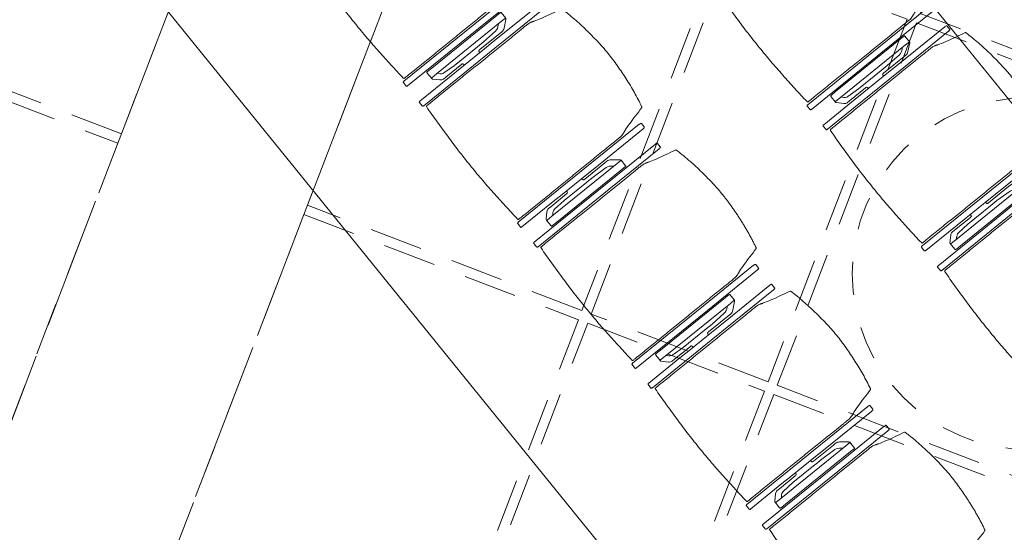
# Model space of a CAD drawing. Units: metres. Extents: x 6127 to 6509, y 343642 to 343987.
# Drawn here: x 6197 to 6200, y 343929 to 343930 of the extents above; entities that cross this region are included whole.
import ezdxf

# ---------------------------------------------------------------- set-up
doc = ezdxf.new("R2010")
doc.units = ezdxf.units.M
doc.header["$LTSCALE"] = 2
doc.header["$PDMODE"] = 35
doc.header["$PDSIZE"] = 0.3
for name, pattern in [('DASHED', [0.75, 0.5, -0.25]), ('MITTE', [2, 1.25, -0.25, 0.25, -0.25]), ('VERDECKT', [2.5, 2, -0.5])]:
    doc.linetypes.add(name, pattern=pattern)
doc.layers.get('0').update_dxf_attribs({"linetype": 'CONTINUOUS', "lineweight": 30})
doc.layers.get('Defpoints').update_dxf_attribs({"linetype": 'CONTINUOUS'})
doc.layers.add('A_03_DS_Deckenraster', color=7, linetype='VERDECKT', lineweight=5, true_color=0xcc0099)
doc.layers.add('A_03_DS_Laufschienen', color=4, linetype='VERDECKT', lineweight=9, true_color=0x00ffff)
for name, color, linetype, lineweight in [('A_03_Technik', 7, 'MITTE', 0), ('A_04_Bühne_Praktikabel_AN', 7, 'CONTINUOUS', 9), ('A_04_Möblierung_Lose', 7, 'CONTINUOUS', 0), ('A_06_DIM_Kotenschnur', 7, 'CONTINUOUS', 5)]:
    doc.layers.add(name, color=color, linetype=linetype, lineweight=lineweight)
doc.styles.get("Standard").update_dxf_attribs({"font": 'simplex.shx'})
doc.dimstyles.get("Standard").update_dxf_attribs({"dimtxt": 0.2, "dimasz": 0.15, "dimexe": 0.1, "dimexo": 0.0225, "dimgap": 0.09, "dimtad": 1, "dimzin": 0, "dimdsep": 46, "dimtxsty": 'Standard', "dimblk": 'ARCHTICK', "dimcen": 0.09, "dimclrd": 256, "dimclre": 256, "dimadec": 0, "dimazin": 0, "dimtfac": 1, "dimtofl": 0, "dimtmove": 0, "dimatfit": 3, "dimldrblk": 'ARCHTICK', "dimfxl": 0.12, "dimfxlon": 1, "dimtolj": 1, "dimtzin": 0, "dimlwd": 5, "dimlwe": 5, "dimarcsym": 0})

# ---------------------------------------------------------------- blocks, each defined once
blk = doc.blocks.new('_ArchTick')
at = {"color": 0, "linetype": 'ByBlock', "const_width": 0.15}
blk.add_lwpolyline([(-0.5, -0.5), (0.5, 0.5)], dxfattribs=at)
blk = doc.blocks.new('*D527')
at = {"layer": 'A_06_DIM_Kotenschnur', "lineweight": 5, "ltscale": 10, "transparency": 16777216}
for p, q in [((6198.6256, 343937.1933), (6198.4871, 343937.3642)), ((6198.5501, 343937.2865), (6197.1514, 343936.1535)), ((6197.2269, 343936.0603), (6197.0884, 343936.2312))]:
    blk.add_line(p, q, dxfattribs=at)
at = {"layer": 'Defpoints', "color": 0, "ltscale": 10, "transparency": 16777216}
for p in [(6197.1514, 343936.1535), (6204.3002, 343930.1881), (6202.9015, 343929.0551)]:
    blk.add_point(p, dxfattribs=at)
at = {"layer": 'A_06_DIM_Kotenschnur', "lineweight": 5, "ltscale": 10, "transparency": 16777216, "xscale": 0.15, "yscale": 0.15, "zscale": 0.15}
for p, rotation in [((6198.5501, 343937.2865), 39.00938129185081), ((6197.1514, 343936.1535), 219.0093812918508)]:
    blk.add_blockref('_ArchTick', p, dxfattribs=dict(at, rotation=rotation))
at = {"layer": 'A_06_DIM_Kotenschnur', "color": 0, "lineweight": 5, "ltscale": 10, "transparency": 16777216, "insert": (6197.6997, 343936.9065), "char_height": 0.3, "attachment_point": 5, "rotation": 39.0094}
blk.add_mtext('\\A1;1.80', dxfattribs=at)
blk = doc.blocks.new('*D528')
at = {"layer": 'A_06_DIM_Kotenschnur', "lineweight": 5, "ltscale": 10, "transparency": 16777216}
for p, q in [((6197.2269, 343936.0603), (6197.0884, 343936.2312)), ((6197.1514, 343936.1535), (6195.7527, 343935.0205)), ((6195.8282, 343934.9273), (6195.6898, 343935.0982))]:
    blk.add_line(p, q, dxfattribs=at)
at = {"layer": 'Defpoints', "color": 0, "ltscale": 10, "transparency": 16777216}
for p in [(6195.7527, 343935.0205), (6202.9015, 343929.0551), (6201.5029, 343927.9221)]:
    blk.add_point(p, dxfattribs=at)
at = {"layer": 'A_06_DIM_Kotenschnur', "lineweight": 5, "ltscale": 10, "transparency": 16777216, "xscale": 0.15, "yscale": 0.15, "zscale": 0.15}
for p, rotation in [((6197.1514, 343936.1535), 39.00938129185081), ((6195.7527, 343935.0205), 219.0093812918508)]:
    blk.add_blockref('_ArchTick', p, dxfattribs=dict(at, rotation=rotation))
at = {"layer": 'A_06_DIM_Kotenschnur', "color": 0, "lineweight": 5, "ltscale": 10, "transparency": 16777216, "insert": (6196.301, 343935.7735), "char_height": 0.3, "attachment_point": 5, "rotation": 39.0094}
blk.add_mtext('\\A1;1.80', dxfattribs=at)
blk = doc.blocks.new('*D529')
at = {"layer": 'A_06_DIM_Kotenschnur', "lineweight": 5, "ltscale": 10, "transparency": 16777216}
for p, q in [((6195.8282, 343934.9273), (6195.6898, 343935.0982)), ((6195.7527, 343935.0205), (6194.354, 343933.8875)), ((6194.4296, 343933.7943), (6194.2911, 343933.9652))]:
    blk.add_line(p, q, dxfattribs=at)
at = {"layer": 'Defpoints', "color": 0, "ltscale": 10, "transparency": 16777216}
for p in [(6194.354, 343933.8875), (6201.5029, 343927.9221), (6200.1042, 343926.789)]:
    blk.add_point(p, dxfattribs=at)
at = {"layer": 'A_06_DIM_Kotenschnur', "lineweight": 5, "ltscale": 10, "transparency": 16777216, "xscale": 0.15, "yscale": 0.15, "zscale": 0.15}
for p, rotation in [((6195.7527, 343935.0205), 39.00938129185081), ((6194.354, 343933.8875), 219.0093812918508)]:
    blk.add_blockref('_ArchTick', p, dxfattribs=dict(at, rotation=rotation))
at = {"layer": 'A_06_DIM_Kotenschnur', "color": 0, "lineweight": 5, "ltscale": 10, "transparency": 16777216, "insert": (6194.9023, 343934.6405), "char_height": 0.3, "attachment_point": 5, "rotation": 39.0094}
blk.add_mtext('\\A1;1.80', dxfattribs=at)
blk = doc.blocks.new('*D530')
at = {"layer": 'A_06_DIM_Kotenschnur', "lineweight": 5, "ltscale": 10, "transparency": 16777216}
for p, q in [((6194.4294, 343933.7945), (6194.2909, 343933.9655)), ((6194.3538, 343933.8878), (6192.9551, 343932.7548)), ((6193.0307, 343932.6615), (6192.8922, 343932.8325))]:
    blk.add_line(p, q, dxfattribs=at)
at = {"layer": 'Defpoints', "color": 0, "ltscale": 10, "transparency": 16777216}
for p in [(6192.9551, 343932.7548), (6200.1042, 343926.789), (6198.6537, 343925.72)]:
    blk.add_point(p, dxfattribs=at)
at = {"layer": 'A_06_DIM_Kotenschnur', "lineweight": 5, "ltscale": 10, "transparency": 16777216, "xscale": 0.15, "yscale": 0.15, "zscale": 0.15}
for p, rotation in [((6194.3538, 343933.8878), 39.00938129185081), ((6192.9551, 343932.7548), 219.0093812918508)]:
    blk.add_blockref('_ArchTick', p, dxfattribs=dict(at, rotation=rotation))
at = {"layer": 'A_06_DIM_Kotenschnur', "color": 0, "lineweight": 5, "ltscale": 10, "transparency": 16777216, "insert": (6193.5034, 343933.5078), "char_height": 0.3, "attachment_point": 5, "rotation": 39.0094}
blk.add_mtext('\\A1;1.80', dxfattribs=at)
blk = doc.blocks.new('*D531')
at = {"layer": 'A_06_DIM_Kotenschnur', "lineweight": 5, "ltscale": 10, "transparency": 16777216}
for p, q in [((6193.0309, 343932.6613), (6192.8924, 343932.8322)), ((6192.9554, 343932.7545), (6191.5567, 343931.6215)), ((6191.6322, 343931.5283), (6191.4937, 343931.6992))]:
    blk.add_line(p, q, dxfattribs=at)
at = {"layer": 'Defpoints', "color": 0, "ltscale": 10, "transparency": 16777216}
for p in [(6191.5567, 343931.6215), (6198.6537, 343925.72), (6197.255, 343924.587)]:
    blk.add_point(p, dxfattribs=at)
at = {"layer": 'A_06_DIM_Kotenschnur', "lineweight": 5, "ltscale": 10, "transparency": 16777216, "xscale": 0.15, "yscale": 0.15, "zscale": 0.15}
for p, rotation in [((6192.9554, 343932.7545), 39.00938129185081), ((6191.5567, 343931.6215), 219.0093812918508)]:
    blk.add_blockref('_ArchTick', p, dxfattribs=dict(at, rotation=rotation))
at = {"layer": 'A_06_DIM_Kotenschnur', "color": 0, "lineweight": 5, "ltscale": 10, "transparency": 16777216, "insert": (6192.1049, 343932.3745), "char_height": 0.3, "attachment_point": 5, "rotation": 39.0094}
blk.add_mtext('\\A1;1.80', dxfattribs=at)
blk = doc.blocks.new('*D532')
at = {"layer": 'A_06_DIM_Kotenschnur', "lineweight": 5, "ltscale": 10, "transparency": 16777216}
for p, q in [((6191.6322, 343931.5283), (6191.4937, 343931.6992)), ((6191.5567, 343931.6215), (6190.158, 343930.4885)), ((6190.2335, 343930.3952), (6190.0951, 343930.5662))]:
    blk.add_line(p, q, dxfattribs=at)
at = {"layer": 'Defpoints', "color": 0, "ltscale": 10, "transparency": 16777216}
for p in [(6190.158, 343930.4885), (6197.255, 343924.587), (6195.8564, 343923.454)]:
    blk.add_point(p, dxfattribs=at)
at = {"layer": 'A_06_DIM_Kotenschnur', "lineweight": 5, "ltscale": 10, "transparency": 16777216, "xscale": 0.15, "yscale": 0.15, "zscale": 0.15}
for p, rotation in [((6191.5567, 343931.6215), 39.00938129185081), ((6190.158, 343930.4885), 219.0093812918508)]:
    blk.add_blockref('_ArchTick', p, dxfattribs=dict(at, rotation=rotation))
at = {"layer": 'A_06_DIM_Kotenschnur', "color": 0, "lineweight": 5, "ltscale": 10, "transparency": 16777216, "insert": (6190.7063, 343931.2415), "char_height": 0.3, "attachment_point": 5, "rotation": 39.0094}
blk.add_mtext('\\A1;1.80', dxfattribs=at)
blk = doc.blocks.new('PISA_Stuhl ohne')
at = {"layer": 'A_04_Möblierung_Lose', "linetype": 'Continuous'}
for p, q in [((-24.36, 47.79), (-24.39, 47.39)), ((-22.84, 47.98), (-24.16, 47.98)), ((-24.16, 47.98), (-24.16, 47.98)), ((-22.84, 47.98), (-22.84, 47.98)), ((22.64, 47.79), (22.61, 47.39)), ((24.16, 47.98), (22.84, 47.98)), ((22.84, 47.98), (22.84, 47.98)), ((24.16, 47.98), (24.16, 47.98)), ((24.39, 47.39), (24.36, 47.79)), ((-24.4, 27.96), (-24.4, 47.35)), ((22.6, 27.96), (22.6, 47.35)), ((-22, 40.62), (-22, 39.8)), ((22, 40.71), (22, 39.9)), ((-24.4, 12.58), (-24.4, 27.96)), ((22.6, 0.44), (22.6, 27.96)), ((24.4, 27.96), (24.4, 0.44)), ((-24.4, 0.44), (-24.4, 12.58)), ((-24.39, 0.39), (-24.37, 0.25)), ((-24.17, 0.07), (-22.83, 0.07)), ((-24.17, 0.07), (-24.17, 0.07)), ((-22.83, 0.07), (-22.83, 0.07)), ((22.61, 0.39), (22.63, 0.25)), ((22.83, 0.07), (24.17, 0.07)), ((22.83, 0.07), (22.83, 0.07)), ((24.17, 0.07), (24.17, 0.07)), ((24.37, 0.25), (24.39, 0.39))]:
    blk.add_line(p, q, dxfattribs=at)
for points in [[(18.89, 51.27), (18.6, 51.34), (18.31, 51.41), (18.02, 51.48), (17.73, 51.54), (17.44, 51.61), (17.15, 51.67), (16.86, 51.73), (16.56, 51.79), (16.27, 51.85), (15.98, 51.91), (15.69, 51.96), (15.39, 52.02), (15.1, 52.07), (14.81, 52.12), (14.51, 52.18), (14.22, 52.23), (13.93, 52.28), (13.63, 52.33), (13.34, 52.37), (13.04, 52.42), (12.75, 52.47), (12.46, 52.51), (12.16, 52.56), (11.87, 52.6), (11.57, 52.64), (11.28, 52.68), (10.98, 52.72), (10.69, 52.76), (10.39, 52.79), (10.09, 52.83), (9.8, 52.87), (9.5, 52.9), (9.21, 52.93), (8.91, 52.97), (8.61, 53), (8.32, 53.03), (8.02, 53.06), (7.72, 53.09), (7.43, 53.11), (7.13, 53.14), (6.83, 53.17), (6.53, 53.19), (6.24, 53.22), (5.94, 53.24), (5.64, 53.26), (5.34, 53.28), (5.05, 53.31), (4.75, 53.33), (4.45, 53.35), (4.15, 53.36), (3.85, 53.38), (3.56, 53.4), (3.26, 53.41), (2.96, 53.43), (2.66, 53.44), (2.37, 53.45), (2.07, 53.46), (1.77, 53.47), (1.47, 53.48), (1.18, 53.48), (0.88, 53.49), (0.58, 53.49), (0.28, 53.49), (-0.01, 53.49), (-0.31, 53.49), (-0.61, 53.48), (-0.91, 53.48), (-1.2, 53.47), (-1.5, 53.46), (-1.8, 53.45), (-2.1, 53.44), (-2.39, 53.43), (-2.69, 53.41), (-2.99, 53.4), (-3.29, 53.38), (-3.58, 53.36), (-3.88, 53.35), (-4.18, 53.33), (-4.48, 53.31), (-4.77, 53.29), (-5.07, 53.26), (-5.37, 53.24), (-5.67, 53.22), (-5.96, 53.19), (-6.26, 53.17), (-6.56, 53.14), (-6.86, 53.12), (-7.15, 53.09), (-7.45, 53.06), (-7.75, 53.03), (-8.04, 53), (-8.34, 52.97), (-8.64, 52.94), (-8.93, 52.9), (-9.23, 52.87), (-9.52, 52.83), (-9.82, 52.8), (-10.12, 52.76), (-10.41, 52.72), (-10.71, 52.68), (-11, 52.64), (-11.3, 52.6), (-11.59, 52.56), (-11.89, 52.52), (-12.18, 52.47), (-12.47, 52.43), (-12.77, 52.38), (-13.06, 52.33), (-13.36, 52.28), (-13.65, 52.23), (-13.94, 52.18), (-14.24, 52.13), (-14.53, 52.08), (-14.82, 52.02), (-15.11, 51.97), (-15.41, 51.91), (-15.7, 51.86), (-15.99, 51.8), (-16.28, 51.74), (-16.57, 51.68), (-16.86, 51.61), (-17.16, 51.55), (-17.45, 51.48), (-17.74, 51.42), (-18.03, 51.35), (-18.32, 51.28), (-18.61, 51.21), (-18.9, 51.14)], [(-22.64, 47.79), (-22.61, 47.39), (-22.6, 47.35), (-22.6, 27.96), (-22.6, 0.44), (-22.61, 0.39), (-22.63, 0.25)], [(22.61, 47.39), (22.6, 47.35)], [(24.39, 47.39), (24.4, 47.35)], [(24.4, 47.35), (24.4, 27.96)], [(-24.39, 0.39), (-24.4, 0.44)], [(22.61, 0.39), (22.6, 0.44)], [(24.39, 0.39), (24.4, 0.44)]]:
    blk.add_lwpolyline(points, dxfattribs=at)
at = {"layer": 'A_04_Möblierung_Lose'}
blk.add_lwpolyline([(-24.39, 47.39), (-24.4, 47.35)], dxfattribs=at)
at = {"layer": 'A_04_Möblierung_Lose', "linetype": 'Continuous'}
for points, knots in [([(-19.18, 50.99), (-19.42, 49.97), (-19.66, 48.92), (-20.14, 46.93), (-20.38, 45.97), (-20.85, 44.26), (-21.08, 43.5), (-21.37, 42.63), (-21.42, 42.47), (-21.51, 42.23), (-21.54, 42.16), (-21.59, 42.02), (-21.62, 41.96), (-21.68, 41.83), (-21.7, 41.76), (-21.76, 41.57), (-21.79, 41.45), (-21.88, 41.09), (-21.94, 40.92), (-22, 40.62)], [0, 0, 0, 0, 0.25, 0.25, 0.5, 0.5, 0.75, 0.75, 0.8125, 0.8125, 0.84375, 0.84375, 0.875, 0.875, 0.90625, 0.90625, 0.9375, 0.9375, 1, 1, 1, 1]), ([(-19.18, 50.99), (-19.18, 51), (-19.17, 51.01), (-19.14, 51.04), (-19.13, 51.05), (-19.08, 51.07), (-19.06, 51.08), (-19, 51.11), (-18.97, 51.12), (-18.92, 51.13), (-18.91, 51.13), (-18.9, 51.14)], [0, 0, 0, 0, 0.224004, 0.224004, 0.447802, 0.447802, 0.675436, 0.675436, 0.911307, 0.911307, 1, 1, 1, 1]), ([(18.89, 51.27), (18.92, 51.26), (18.95, 51.26), (19, 51.24), (19.03, 51.23), (19.09, 51.2), (19.11, 51.19), (19.15, 51.17), (19.16, 51.16), (19.17, 51.14), (19.17, 51.14), (19.17, 51.13)], [0, 0, 0, 0, 0.185773, 0.185773, 0.427403, 0.427403, 0.668474, 0.668474, 0.90083, 0.90083, 1, 1, 1, 1]), ([(22, 40.71), (21.94, 41.04), (21.88, 41.23), (21.79, 41.58), (21.76, 41.7), (21.7, 41.89), (21.67, 41.96), (21.62, 42.08), (21.59, 42.13), (21.54, 42.27), (21.51, 42.34), (21.42, 42.58), (21.37, 42.75), (21.08, 43.63), (20.85, 44.38), (20.14, 46.95), (19.66, 49.11), (19.17, 51.13)], [0, 0, 0, 0, 0.0625, 0.0625, 0.09375, 0.09375, 0.125, 0.125, 0.15625, 0.15625, 0.1875, 0.1875, 0.25, 0.25, 0.5, 0.5, 1, 1, 1, 1]), ([(-22, 39.8), (-22, 39.68), (-22, 39.54), (-22, 39.17), (-22, 38.94), (-22, 38.38), (-22, 38.04), (-22, 37.31), (-22, 36.89), (-22, 36.04), (-22, 35.61), (-22, 34.76), (-22, 34.33), (-22, 33.05), (-22, 32.2), (-22, 27.95), (-22, 24.55), (-22, 19.45), (-22, 17.76), (-22, 14.36), (-22, 12.67), (-22, 10.12), (-22, 9.27), (-22, 7.57), (-22, 6.72), (-22, 5.45), (-22, 5.02), (-22, 4.16), (-22, 3.73), (-22, 3.12), (-22, 2.92), (-22, 2.53), (-22, 2.33), (-22, 1.77), (-22, 1.43), (-22, 1.12)], [0, 0, 0, 0, 0.03125, 0.03125, 0.0625, 0.0625, 0.09375, 0.09375, 0.125, 0.125, 0.15625, 0.15625, 0.1875, 0.1875, 0.25, 0.25, 0.5, 0.5, 0.625, 0.625, 0.75, 0.75, 0.8125, 0.8125, 0.875, 0.875, 0.90625, 0.90625, 0.9375, 0.9375, 0.953125, 0.953125, 0.96875, 0.96875, 1, 1, 1, 1]), ([(22, 1.12), (22, 1.43), (22, 1.77), (22, 2.33), (22, 2.52), (22, 2.92), (22, 3.12), (22, 3.73), (22, 4.16), (22, 5.02), (22, 5.44), (22, 7.57), (22, 9.27), (22, 12.66), (22, 14.35), (22, 17.74), (22, 19.44), (22, 22.83), (22, 24.53), (22, 27.07), (22, 27.92), (22, 29.61), (22, 30.46), (22, 32.16), (22, 33.01), (22, 34.28), (22, 34.71), (22, 35.56), (22, 35.99), (22, 36.83), (22, 37.25), (22, 38.01), (22, 38.35), (22, 38.95), (22, 39.2), (22, 39.61), (22, 39.77), (22, 39.9)], [0, 0, 0, 0, 0.03125, 0.03125, 0.046875, 0.046875, 0.0625, 0.0625, 0.09375, 0.09375, 0.125, 0.125, 0.25, 0.25, 0.375, 0.375, 0.5, 0.5, 0.625, 0.625, 0.6875, 0.6875, 0.75, 0.75, 0.8125, 0.8125, 0.84375, 0.84375, 0.875, 0.875, 0.90625, 0.90625, 0.9375, 0.9375, 0.96875, 0.96875, 1, 1, 1, 1]), ([(-22, 1.12), (-22, 1.1), (-21.99, 1.08), (-21.97, 1.03), (-21.96, 1.01), (-21.91, 0.97), (-21.89, 0.96), (-21.83, 0.93), (-21.8, 0.92), (-21.76, 0.92), (-21.75, 0.91), (-21.74, 0.91)], [0, 0, 0, 0, 0.234724, 0.234724, 0.469461, 0.469461, 0.704013, 0.704013, 0.938475, 0.938475, 1, 1, 1, 1]), ([(-21.74, 0.91), (-19.94, 0.74), (-18.13, 0.63), (-14.51, 0.41), (-12.7, 0.33), (-9.08, 0.17), (-7.27, 0.09), (-3.63, 0), (-1.82, 0), (1.82, 0), (3.64, 0), (7.27, 0.09), (9.08, 0.17), (12.71, 0.33), (14.52, 0.42), (17.23, 0.58), (18.13, 0.64), (19.94, 0.76), (20.84, 0.83), (21.74, 0.91)], [0, 0, 0, 0, 0.125, 0.125, 0.25, 0.25, 0.375, 0.375, 0.5, 0.5, 0.625, 0.625, 0.75, 0.75, 0.875, 0.875, 0.9375, 0.9375, 1, 1, 1, 1]), ([(21.74, 0.91), (21.77, 0.92), (21.81, 0.92), (21.87, 0.94), (21.89, 0.96), (21.94, 0.99), (21.96, 1.01), (21.99, 1.06), (22, 1.08), (22, 1.11), (22, 1.12), (22, 1.12)], [0, 0, 0, 0, 0.234448, 0.234448, 0.468896, 0.468896, 0.703347, 0.703347, 0.937838, 0.937838, 1, 1, 1, 1])]:
    blk.add_open_spline(points, degree=3, knots=knots, dxfattribs=at)
for points in [[(-24.16, 47.98), (-24.17, 47.98), (-24.19, 47.97), (-24.21, 47.97), (-24.24, 47.96), (-24.27, 47.95), (-24.29, 47.93), (-24.31, 47.91), (-24.33, 47.89), (-24.34, 47.86), (-24.35, 47.83), (-24.36, 47.81), (-24.36, 47.79), (-24.36, 47.78)], [(-22.64, 47.78), (-22.64, 47.79), (-22.64, 47.81), (-22.65, 47.83), (-22.66, 47.86), (-22.67, 47.89), (-22.69, 47.91), (-22.71, 47.93), (-22.73, 47.95), (-22.76, 47.96), (-22.79, 47.97), (-22.81, 47.97), (-22.83, 47.98), (-22.84, 47.98)], [(22.84, 47.98), (22.83, 47.98), (22.81, 47.97), (22.79, 47.97), (22.76, 47.96), (22.73, 47.95), (22.71, 47.93), (22.69, 47.91), (22.67, 47.89), (22.66, 47.86), (22.65, 47.83), (22.64, 47.81), (22.64, 47.79), (22.64, 47.78)], [(24.36, 47.78), (24.36, 47.79), (24.36, 47.81), (24.35, 47.83), (24.34, 47.86), (24.33, 47.89), (24.31, 47.91), (24.29, 47.93), (24.27, 47.95), (24.24, 47.96), (24.21, 47.97), (24.19, 47.97), (24.17, 47.98), (24.16, 47.98)], [(-24.37, 0.27), (-24.37, 0.26), (-24.37, 0.24), (-24.36, 0.22), (-24.35, 0.19), (-24.34, 0.16), (-24.32, 0.14), (-24.3, 0.12), (-24.28, 0.1), (-24.25, 0.09), (-24.22, 0.08), (-24.2, 0.07), (-24.18, 0.07), (-24.17, 0.07)], [(-22.83, 0.07), (-22.82, 0.07), (-22.8, 0.07), (-22.77, 0.08), (-22.75, 0.09), (-22.72, 0.1), (-22.7, 0.12), (-22.68, 0.14), (-22.66, 0.16), (-22.65, 0.19), (-22.64, 0.22), (-22.63, 0.24), (-22.63, 0.26), (-22.63, 0.27)], [(22.63, 0.27), (22.63, 0.26), (22.63, 0.24), (22.64, 0.22), (22.65, 0.19), (22.66, 0.16), (22.68, 0.14), (22.7, 0.12), (22.72, 0.1), (22.75, 0.09), (22.78, 0.08), (22.8, 0.07), (22.82, 0.07), (22.83, 0.07)], [(24.17, 0.07), (24.18, 0.07), (24.2, 0.07), (24.23, 0.08), (24.25, 0.09), (24.28, 0.1), (24.3, 0.12), (24.32, 0.14), (24.34, 0.16), (24.35, 0.19), (24.36, 0.22), (24.37, 0.24), (24.37, 0.26), (24.37, 0.27)]]:
    blk.add_open_spline(points, degree=3, dxfattribs=at)
blk = doc.blocks.new('PISA_Stuhl mit')
at = {"layer": 'A_04_Möblierung_Lose', "linetype": 'Continuous'}
for p, q in [((-24.36, 47.78), (-24.39, 47.39)), ((-22.84, 47.98), (-24.16, 47.98)), ((-24.16, 47.98), (-24.16, 47.97)), ((-22.84, 47.98), (-22.84, 47.97)), ((-22.61, 47.39), (-22.64, 47.78)), ((22.64, 47.78), (22.61, 47.39)), ((24.16, 47.98), (22.84, 47.98)), ((22.84, 47.98), (22.84, 47.97)), ((24.16, 47.98), (24.16, 47.97)), ((24.39, 47.39), (24.36, 47.78)), ((-24.4, 27.96), (-24.4, 47.35)), ((-22.6, 47.35), (-22.6, 27.96)), ((22.6, 0.44), (22.6, 47.35)), ((24.4, 47.35), (24.4, 27.96)), ((-22, 40.62), (-22, 39.8)), ((22, 40.71), (22, 39.9)), ((-29.9, 34.68), (-29.9, 36.09)), ((-27.55, 36.26), (-29.77, 36.26)), ((-27.6, 34.68), (-27.6, 36.2)), ((-27.24, 36.04), (-25.56, 33.97)), ((27.24, 36.04), (25.56, 33.97)), ((29.77, 36.26), (27.55, 36.26)), ((27.6, 34.68), (27.6, 36.2)), ((29.9, 34.68), (29.9, 36.09)), ((-29.9, 9.47), (-29.9, 34.68)), ((-27.6, 9.47), (-27.6, 34.68)), ((-27.34, 33.18), (-27.6, 33.44)), ((-25.1, 32.79), (-25.1, 24.2)), ((25.1, 32.79), (25.1, 31.93)), ((27.34, 33.18), (27.6, 33.44)), ((27.6, 9.47), (27.6, 34.68)), ((29.9, 9.47), (29.9, 34.68)), ((-26.2, 26.52), (-26.45, 31.41)), ((25.1, 31.93), (25.1, 24.2)), ((26.2, 26.52), (26.45, 31.41)), ((-24.4, 25.51), (-24.4, 27.96)), ((-22.6, 27.96), (-22.6, 0.44)), ((24.4, 27.96), (24.4, 25.51)), ((-26.2, 24.2), (-26.2, 26.52)), ((-26.2, 15.3), (-26.2, 24.2)), ((-25.1, 24.2), (-25.1, 24)), ((-25.1, 24), (-25.1, 23.93)), ((-24.4, 15.98), (-24.4, 25.51)), ((24.4, 25.51), (24.4, 15.98)), ((25.1, 24.2), (25.1, 24)), ((25.1, 24), (25.1, 23.93)), ((26.2, 24.2), (26.2, 26.52)), ((26.2, 24), (26.2, 24.2)), ((26.2, 15.3), (26.2, 24)), ((-24.8, 23.63), (-24.4, 23.63)), ((24.8, 23.63), (24.4, 23.63)), ((-26.45, 11.41), (-26.2, 15.3)), ((-25.1, 17.38), (-25.1, 17.33)), ((-25.1, 17.33), (-25.1, 17.17)), ((-25.1, 17.17), (-25.1, 10.99)), ((-24.8, 17.68), (-24.4, 17.68)), ((-24.4, 12.57), (-24.4, 15.98)), ((24.8, 17.68), (24.4, 17.68)), ((24.4, 15.98), (24.4, 12.57)), ((25.1, 17.38), (25.1, 17.17)), ((25.1, 17.17), (25.1, 10.99)), ((26.45, 11.41), (26.2, 15.3)), ((-24.4, 0.44), (-24.4, 12.57)), ((24.4, 12.57), (24.4, 0.44)), ((-29.9, 7.85), (-29.9, 9.47)), ((-27.6, 9.79), (-27.34, 9.99)), ((-27.6, 7.67), (-27.6, 9.47)), ((-25.56, 9.14), (-27.16, 7.57)), ((-25.1, 10.99), (-25.1, 10.09)), ((25.1, 10.99), (25.1, 10.09)), ((25.56, 9.14), (27.16, 7.57)), ((27.6, 9.79), (27.34, 9.99)), ((27.6, 7.67), (27.6, 9.47)), ((29.9, 7.85), (29.9, 9.47)), ((-29.58, 7.45), (-27.42, 7.45)), ((27.42, 7.45), (29.58, 7.45)), ((-24.39, 0.38), (-24.37, 0.24)), ((-24.17, 0.06), (-24.17, 0.07)), ((-24.17, 0.06), (-22.83, 0.06)), ((-22.83, 0.06), (-22.83, 0.07)), ((-22.63, 0.24), (-22.61, 0.38)), ((22.61, 0.38), (22.63, 0.24)), ((22.83, 0.06), (22.83, 0.07)), ((22.83, 0.06), (24.17, 0.06)), ((24.17, 0.06), (24.17, 0.07)), ((24.37, 0.24), (24.39, 0.38))]:
    blk.add_line(p, q, dxfattribs=at)
at = {"layer": 'A_04_Möblierung_Lose'}
for points in [[(-24.39, 47.39), (-24.4, 47.35)], [(-22.61, 47.39), (-22.6, 47.35)], [(22.61, 47.39), (22.6, 47.35)], [(24.4, 47.35), (24.39, 47.39)], [(-24.39, 0.38), (-24.4, 0.44)], [(-22.61, 0.38), (-22.6, 0.44)], [(22.6, 0.44), (22.61, 0.38)], [(24.39, 0.38), (24.4, 0.44)]]:
    blk.add_lwpolyline(points, dxfattribs=at)
at = {"layer": 'A_04_Möblierung_Lose', "linetype": 'Continuous'}
for centre, major_axis, ratio, start_param, end_param in [((-27.52, 34.46), (0.11, -1.8), 0.412192, 2.618158, 2.867609), ((27.52, 34.46), (0.11, 1.8), 0.412192, 0.273984, 0.523435), ((-34.45, 31.3), (8, 0), 0.513216, 0.026437, 0.475695), ((-31.1, 32.79), (6, 0), 0.513216, 0, 0.394791), ((31.1, 32.79), (6, 0), 0.513216, 2.746802, 3.141593), ((34.45, 31.3), (8, 0), 0.513216, 2.665897, 3.115155), ((-24.8, 23.93), (0.3, 0), 0.992397, 3.141593, 4.712389), ((24.8, 23.93), (-0.3, 0), 0.992397, 1.570796, 3.141593), ((-24.8, 17.38), (-0.3, 0), 0.992397, 4.712389, 6.283185), ((24.8, 17.38), (0.3, 0), 0.992397, 0, 1.570796), ((-34.45, 11.49), (8, 0), 0.409378, 5.80749, 6.256748), ((-31.1, 10.09), (6, 0), 0.409378, 5.888394, 6.283185), ((31.1, 10.09), (6, 0), 0.409378, 3.141593, 3.536384), ((34.45, 11.49), (8, 0), 0.409378, 3.16803, 3.617288), ((-29.69, 9.25), (0.15, -1.8), 0.508472, 6.169443, 6.239649), ((-27.52, 9.25), (0.11, -1.8), 0.412192, 6.259426, 6.626764), ((27.52, 9.25), (0.11, 1.8), 0.412192, 2.798014, 3.165352), ((29.69, 9.25), (0.15, 1.8), 0.508472, 3.185129, 3.255335)]:
    blk.add_ellipse(centre, major_axis=major_axis, ratio=ratio, start_param=start_param, end_param=end_param, dxfattribs=at)
for points, knots in [([(18.89, 51.27), (17.34, 51.65), (15.79, 51.96), (12.65, 52.5), (11.08, 52.72), (7.92, 53.08), (6.34, 53.22), (3.16, 53.43), (1.57, 53.5), (-1.6, 53.48), (-3.19, 53.4), (-6.36, 53.17), (-7.95, 53.02), (-11.1, 52.64), (-12.67, 52.41), (-15.8, 51.85), (-17.35, 51.53), (-18.9, 51.14)], [0, 0, 0, 0, 0.125, 0.125, 0.25, 0.25, 0.375, 0.375, 0.5, 0.5, 0.625, 0.625, 0.75, 0.75, 0.875, 0.875, 1, 1, 1, 1]), ([(-19.18, 50.99), (-19.42, 49.97), (-19.66, 48.92), (-20.14, 46.93), (-20.38, 45.97), (-20.85, 44.26), (-21.08, 43.5), (-21.37, 42.63), (-21.42, 42.47), (-21.51, 42.23), (-21.54, 42.16), (-21.59, 42.02), (-21.62, 41.96), (-21.68, 41.83), (-21.7, 41.76), (-21.76, 41.57), (-21.79, 41.45), (-21.88, 41.09), (-21.94, 40.92), (-22, 40.62)], [0, 0, 0, 0, 0.25, 0.25, 0.5, 0.5, 0.75, 0.75, 0.8125, 0.8125, 0.84375, 0.84375, 0.875, 0.875, 0.90625, 0.90625, 0.9375, 0.9375, 1, 1, 1, 1]), ([(-19.18, 50.99), (-19.18, 51), (-19.17, 51.01), (-19.14, 51.04), (-19.13, 51.05), (-19.08, 51.07), (-19.06, 51.08), (-19, 51.11), (-18.97, 51.12), (-18.92, 51.13), (-18.91, 51.13), (-18.9, 51.14)], [0, 0, 0, 0, 0.224004, 0.224004, 0.447802, 0.447802, 0.675436, 0.675436, 0.911307, 0.911307, 1, 1, 1, 1]), ([(18.89, 51.27), (18.92, 51.26), (18.95, 51.26), (19, 51.24), (19.03, 51.23), (19.09, 51.2), (19.11, 51.19), (19.15, 51.17), (19.16, 51.16), (19.17, 51.14), (19.17, 51.14), (19.17, 51.13)], [0, 0, 0, 0, 0.185773, 0.185773, 0.427403, 0.427403, 0.668474, 0.668474, 0.90083, 0.90083, 1, 1, 1, 1]), ([(22, 40.71), (21.94, 41.04), (21.88, 41.23), (21.79, 41.58), (21.76, 41.7), (21.7, 41.89), (21.67, 41.96), (21.62, 42.08), (21.59, 42.13), (21.54, 42.27), (21.51, 42.34), (21.42, 42.58), (21.37, 42.75), (21.08, 43.63), (20.85, 44.38), (20.14, 46.95), (19.66, 49.11), (19.17, 51.13)], [0, 0, 0, 0, 0.0625, 0.0625, 0.09375, 0.09375, 0.125, 0.125, 0.15625, 0.15625, 0.1875, 0.1875, 0.25, 0.25, 0.5, 0.5, 1, 1, 1, 1]), ([(-22, 39.8), (-22, 39.68), (-22, 39.54), (-22, 39.17), (-22, 38.94), (-22, 38.38), (-22, 38.04), (-22, 37.31), (-22, 36.89), (-22, 36.04), (-22, 35.61), (-22, 34.76), (-22, 34.33), (-22, 33.05), (-22, 32.2), (-22, 27.95), (-22, 24.55), (-22, 19.45), (-22, 17.76), (-22, 14.36), (-22, 12.67), (-22, 10.12), (-22, 9.27), (-22, 7.57), (-22, 6.72), (-22, 5.45), (-22, 5.02), (-22, 4.16), (-22, 3.73), (-22, 3.12), (-22, 2.92), (-22, 2.53), (-22, 2.33), (-22, 1.77), (-22, 1.43), (-22, 1.12)], [0, 0, 0, 0, 0.03125, 0.03125, 0.0625, 0.0625, 0.09375, 0.09375, 0.125, 0.125, 0.15625, 0.15625, 0.1875, 0.1875, 0.25, 0.25, 0.5, 0.5, 0.625, 0.625, 0.75, 0.75, 0.8125, 0.8125, 0.875, 0.875, 0.90625, 0.90625, 0.9375, 0.9375, 0.953125, 0.953125, 0.96875, 0.96875, 1, 1, 1, 1]), ([(22, 1.12), (22, 1.43), (22, 1.77), (22, 2.33), (22, 2.52), (22, 2.92), (22, 3.12), (22, 3.73), (22, 4.16), (22, 5.02), (22, 5.44), (22, 7.57), (22, 9.27), (22, 12.66), (22, 14.35), (22, 17.74), (22, 19.44), (22, 22.83), (22, 24.53), (22, 27.07), (22, 27.92), (22, 29.61), (22, 30.46), (22, 32.16), (22, 33.01), (22, 34.28), (22, 34.71), (22, 35.56), (22, 35.99), (22, 36.83), (22, 37.25), (22, 38.01), (22, 38.35), (22, 38.95), (22, 39.2), (22, 39.61), (22, 39.77), (22, 39.9)], [0, 0, 0, 0, 0.03125, 0.03125, 0.046875, 0.046875, 0.0625, 0.0625, 0.09375, 0.09375, 0.125, 0.125, 0.25, 0.25, 0.375, 0.375, 0.5, 0.5, 0.625, 0.625, 0.6875, 0.6875, 0.75, 0.75, 0.8125, 0.8125, 0.84375, 0.84375, 0.875, 0.875, 0.90625, 0.90625, 0.9375, 0.9375, 0.96875, 0.96875, 1, 1, 1, 1]), ([(-29.78, 36.26), (-29.8, 36.26), (-29.82, 36.26), (-29.88, 36.22), (-29.9, 36.17), (-29.9, 36.09)], [0, 0, 0, 0, 0.288851, 0.288851, 1, 1, 1, 1]), ([(29.78, 36.26), (29.8, 36.26), (29.82, 36.26), (29.88, 36.22), (29.9, 36.17), (29.9, 36.09)], [0, 0, 0, 0, 0.288851, 0.288851, 1, 1, 1, 1]), ([(-29.9, 7.85), (-29.9, 7.73), (-29.88, 7.64), (-29.8, 7.5), (-29.73, 7.46), (-29.64, 7.45)], [0, 0, 0, 0, 0.5, 0.5, 1, 1, 1, 1]), ([(29.9, 7.85), (29.9, 7.73), (29.88, 7.64), (29.8, 7.5), (29.73, 7.46), (29.64, 7.45)], [0, 0, 0, 0, 0.5, 0.5, 1, 1, 1, 1]), ([(-22, 1.12), (-22, 1.1), (-21.99, 1.08), (-21.97, 1.03), (-21.96, 1.01), (-21.91, 0.97), (-21.89, 0.96), (-21.83, 0.93), (-21.8, 0.92), (-21.76, 0.92), (-21.75, 0.91), (-21.74, 0.91)], [0, 0, 0, 0, 0.234724, 0.234724, 0.469461, 0.469461, 0.704013, 0.704013, 0.938475, 0.938475, 1, 1, 1, 1]), ([(-21.74, 0.91), (-19.94, 0.74), (-18.13, 0.63), (-14.51, 0.41), (-12.7, 0.33), (-9.08, 0.17), (-7.27, 0.09), (-3.63, 0), (-1.82, 0), (1.82, 0), (3.64, 0), (7.27, 0.09), (9.08, 0.17), (12.71, 0.33), (14.52, 0.42), (17.23, 0.58), (18.13, 0.64), (19.94, 0.76), (20.84, 0.83), (21.74, 0.91)], [0, 0, 0, 0, 0.125, 0.125, 0.25, 0.25, 0.375, 0.375, 0.5, 0.5, 0.625, 0.625, 0.75, 0.75, 0.875, 0.875, 0.9375, 0.9375, 1, 1, 1, 1]), ([(21.74, 0.91), (21.77, 0.92), (21.81, 0.92), (21.87, 0.94), (21.89, 0.96), (21.94, 0.99), (21.96, 1.01), (21.99, 1.06), (22, 1.08), (22, 1.11), (22, 1.12), (22, 1.12)], [0, 0, 0, 0, 0.234448, 0.234448, 0.468896, 0.468896, 0.703347, 0.703347, 0.937838, 0.937838, 1, 1, 1, 1])]:
    blk.add_open_spline(points, degree=3, knots=knots, dxfattribs=at)
for points in [[(-24.16, 47.97), (-24.17, 47.97), (-24.19, 47.97), (-24.21, 47.96), (-24.24, 47.95), (-24.27, 47.94), (-24.29, 47.92), (-24.31, 47.9), (-24.33, 47.88), (-24.34, 47.85), (-24.35, 47.83), (-24.36, 47.8), (-24.36, 47.78), (-24.36, 47.77)], [(-22.64, 47.77), (-22.64, 47.78), (-22.64, 47.8), (-22.65, 47.83), (-22.66, 47.85), (-22.67, 47.88), (-22.69, 47.9), (-22.71, 47.92), (-22.73, 47.94), (-22.76, 47.95), (-22.79, 47.96), (-22.81, 47.97), (-22.83, 47.97), (-22.84, 47.97)], [(22.84, 47.97), (22.83, 47.97), (22.81, 47.97), (22.79, 47.96), (22.76, 47.95), (22.73, 47.94), (22.71, 47.92), (22.69, 47.9), (22.67, 47.88), (22.66, 47.85), (22.65, 47.83), (22.64, 47.8), (22.64, 47.78), (22.64, 47.77)], [(24.36, 47.77), (24.36, 47.78), (24.36, 47.8), (24.35, 47.83), (24.34, 47.85), (24.33, 47.88), (24.31, 47.9), (24.29, 47.92), (24.27, 47.94), (24.24, 47.95), (24.21, 47.96), (24.19, 47.97), (24.17, 47.97), (24.16, 47.97)], [(-27.6, 36.2), (-27.6, 36.28), (-27.54, 36.28), (-27.42, 36.2)], [(27.6, 36.2), (27.6, 36.28), (27.54, 36.28), (27.42, 36.2)], [(-27.42, 7.45), (-27.54, 7.45), (-27.6, 7.52), (-27.6, 7.67)], [(27.42, 7.45), (27.54, 7.45), (27.6, 7.52), (27.6, 7.67)], [(-24.37, 0.27), (-24.37, 0.26), (-24.37, 0.24), (-24.36, 0.21), (-24.35, 0.18), (-24.34, 0.16), (-24.32, 0.13), (-24.3, 0.11), (-24.28, 0.1), (-24.25, 0.08), (-24.22, 0.07), (-24.2, 0.07), (-24.18, 0.07), (-24.17, 0.07)], [(-22.83, 0.07), (-22.82, 0.07), (-22.8, 0.07), (-22.77, 0.07), (-22.75, 0.08), (-22.72, 0.1), (-22.7, 0.11), (-22.68, 0.13), (-22.66, 0.16), (-22.65, 0.18), (-22.64, 0.21), (-22.63, 0.24), (-22.63, 0.26), (-22.63, 0.27)], [(22.63, 0.27), (22.63, 0.26), (22.63, 0.24), (22.64, 0.21), (22.65, 0.18), (22.66, 0.16), (22.68, 0.13), (22.7, 0.11), (22.72, 0.1), (22.75, 0.08), (22.78, 0.07), (22.8, 0.07), (22.82, 0.07), (22.83, 0.07)], [(24.17, 0.07), (24.18, 0.07), (24.2, 0.07), (24.23, 0.07), (24.25, 0.08), (24.28, 0.1), (24.3, 0.11), (24.32, 0.13), (24.34, 0.16), (24.35, 0.18), (24.36, 0.21), (24.37, 0.24), (24.37, 0.26), (24.37, 0.27)]]:
    blk.add_open_spline(points, degree=3, dxfattribs=at)
blk = doc.blocks.new('*D592')
at = {"layer": 'A_06_DIM_Kotenschnur', "lineweight": 5, "ltscale": 10, "transparency": 16777216}
for p, q in [((6198.6256, 343937.1933), (6198.4871, 343937.3642)), ((6198.5501, 343937.2865), (6197.1514, 343936.1535)), ((6197.2269, 343936.0603), (6197.0884, 343936.2312))]:
    blk.add_line(p, q, dxfattribs=at)
at = {"layer": 'Defpoints', "color": 0, "ltscale": 10, "transparency": 16777216}
for p in [(6197.1514, 343936.1535), (6204.3002, 343930.1881), (6202.9015, 343929.0551)]:
    blk.add_point(p, dxfattribs=at)
at = {"layer": 'A_06_DIM_Kotenschnur', "lineweight": 5, "ltscale": 10, "transparency": 16777216, "xscale": 0.15, "yscale": 0.15, "zscale": 0.15}
for p, rotation in [((6198.5501, 343937.2865), 39.00938129185081), ((6197.1514, 343936.1535), 219.0093812918508)]:
    blk.add_blockref('_ArchTick', p, dxfattribs=dict(at, rotation=rotation))
at = {"layer": 'A_06_DIM_Kotenschnur', "color": 0, "lineweight": 5, "ltscale": 10, "transparency": 16777216, "insert": (6197.6997, 343936.9065), "char_height": 0.3, "attachment_point": 5, "rotation": 39.0094}
blk.add_mtext('\\A1;1.80', dxfattribs=at)
blk = doc.blocks.new('*D593')
at = {"layer": 'A_06_DIM_Kotenschnur', "lineweight": 5, "ltscale": 10, "transparency": 16777216}
for p, q in [((6197.2269, 343936.0603), (6197.0884, 343936.2312)), ((6197.1514, 343936.1535), (6195.7527, 343935.0205)), ((6195.8282, 343934.9273), (6195.6898, 343935.0982))]:
    blk.add_line(p, q, dxfattribs=at)
at = {"layer": 'Defpoints', "color": 0, "ltscale": 10, "transparency": 16777216}
for p in [(6195.7527, 343935.0205), (6202.9015, 343929.0551), (6201.5029, 343927.9221)]:
    blk.add_point(p, dxfattribs=at)
at = {"layer": 'A_06_DIM_Kotenschnur', "lineweight": 5, "ltscale": 10, "transparency": 16777216, "xscale": 0.15, "yscale": 0.15, "zscale": 0.15}
for p, rotation in [((6197.1514, 343936.1535), 39.00938129185081), ((6195.7527, 343935.0205), 219.0093812918508)]:
    blk.add_blockref('_ArchTick', p, dxfattribs=dict(at, rotation=rotation))
at = {"layer": 'A_06_DIM_Kotenschnur', "color": 0, "lineweight": 5, "ltscale": 10, "transparency": 16777216, "insert": (6196.301, 343935.7735), "char_height": 0.3, "attachment_point": 5, "rotation": 39.0094}
blk.add_mtext('\\A1;1.80', dxfattribs=at)
blk = doc.blocks.new('*D594')
at = {"layer": 'A_06_DIM_Kotenschnur', "lineweight": 5, "ltscale": 10, "transparency": 16777216}
for p, q in [((6195.8282, 343934.9273), (6195.6898, 343935.0982)), ((6195.7527, 343935.0205), (6194.354, 343933.8875)), ((6194.4296, 343933.7943), (6194.2911, 343933.9652))]:
    blk.add_line(p, q, dxfattribs=at)
at = {"layer": 'Defpoints', "color": 0, "ltscale": 10, "transparency": 16777216}
for p in [(6194.354, 343933.8875), (6201.5029, 343927.9221), (6200.1042, 343926.789)]:
    blk.add_point(p, dxfattribs=at)
at = {"layer": 'A_06_DIM_Kotenschnur', "lineweight": 5, "ltscale": 10, "transparency": 16777216, "xscale": 0.15, "yscale": 0.15, "zscale": 0.15}
for p, rotation in [((6195.7527, 343935.0205), 39.00938129185081), ((6194.354, 343933.8875), 219.0093812918508)]:
    blk.add_blockref('_ArchTick', p, dxfattribs=dict(at, rotation=rotation))
at = {"layer": 'A_06_DIM_Kotenschnur', "color": 0, "lineweight": 5, "ltscale": 10, "transparency": 16777216, "insert": (6194.9023, 343934.6405), "char_height": 0.3, "attachment_point": 5, "rotation": 39.0094}
blk.add_mtext('\\A1;1.80', dxfattribs=at)
blk = doc.blocks.new('*D595')
at = {"layer": 'A_06_DIM_Kotenschnur', "lineweight": 5, "ltscale": 10, "transparency": 16777216}
for p, q in [((6194.4294, 343933.7945), (6194.2909, 343933.9655)), ((6194.3538, 343933.8878), (6192.9551, 343932.7548)), ((6193.0307, 343932.6615), (6192.8922, 343932.8325))]:
    blk.add_line(p, q, dxfattribs=at)
at = {"layer": 'Defpoints', "color": 0, "ltscale": 10, "transparency": 16777216}
for p in [(6192.9551, 343932.7548), (6200.1042, 343926.789), (6198.6537, 343925.72)]:
    blk.add_point(p, dxfattribs=at)
at = {"layer": 'A_06_DIM_Kotenschnur', "lineweight": 5, "ltscale": 10, "transparency": 16777216, "xscale": 0.15, "yscale": 0.15, "zscale": 0.15}
for p, rotation in [((6194.3538, 343933.8878), 39.00938129185081), ((6192.9551, 343932.7548), 219.0093812918508)]:
    blk.add_blockref('_ArchTick', p, dxfattribs=dict(at, rotation=rotation))
at = {"layer": 'A_06_DIM_Kotenschnur', "color": 0, "lineweight": 5, "ltscale": 10, "transparency": 16777216, "insert": (6193.5034, 343933.5078), "char_height": 0.3, "attachment_point": 5, "rotation": 39.0094}
blk.add_mtext('\\A1;1.80', dxfattribs=at)
blk = doc.blocks.new('*D596')
at = {"layer": 'A_06_DIM_Kotenschnur', "lineweight": 5, "ltscale": 10, "transparency": 16777216}
for p, q in [((6193.0309, 343932.6613), (6192.8924, 343932.8322)), ((6192.9554, 343932.7545), (6191.5567, 343931.6215)), ((6191.6322, 343931.5283), (6191.4937, 343931.6992))]:
    blk.add_line(p, q, dxfattribs=at)
at = {"layer": 'Defpoints', "color": 0, "ltscale": 10, "transparency": 16777216}
for p in [(6191.5567, 343931.6215), (6198.6537, 343925.72), (6197.255, 343924.587)]:
    blk.add_point(p, dxfattribs=at)
at = {"layer": 'A_06_DIM_Kotenschnur', "lineweight": 5, "ltscale": 10, "transparency": 16777216, "xscale": 0.15, "yscale": 0.15, "zscale": 0.15}
for p, rotation in [((6192.9554, 343932.7545), 39.00938129185081), ((6191.5567, 343931.6215), 219.0093812918508)]:
    blk.add_blockref('_ArchTick', p, dxfattribs=dict(at, rotation=rotation))
at = {"layer": 'A_06_DIM_Kotenschnur', "color": 0, "lineweight": 5, "ltscale": 10, "transparency": 16777216, "insert": (6192.1049, 343932.3745), "char_height": 0.3, "attachment_point": 5, "rotation": 39.0094}
blk.add_mtext('\\A1;1.80', dxfattribs=at)
blk = doc.blocks.new('*D597')
at = {"layer": 'A_06_DIM_Kotenschnur', "lineweight": 5, "ltscale": 10, "transparency": 16777216}
for p, q in [((6191.6322, 343931.5283), (6191.4937, 343931.6992)), ((6191.5567, 343931.6215), (6190.158, 343930.4885)), ((6190.2335, 343930.3952), (6190.0951, 343930.5662))]:
    blk.add_line(p, q, dxfattribs=at)
at = {"layer": 'Defpoints', "color": 0, "ltscale": 10, "transparency": 16777216}
for p in [(6190.158, 343930.4885), (6197.255, 343924.587), (6195.8564, 343923.454)]:
    blk.add_point(p, dxfattribs=at)
at = {"layer": 'A_06_DIM_Kotenschnur', "lineweight": 5, "ltscale": 10, "transparency": 16777216, "xscale": 0.15, "yscale": 0.15, "zscale": 0.15}
for p, rotation in [((6191.5567, 343931.6215), 39.00938129185081), ((6190.158, 343930.4885), 219.0093812918508)]:
    blk.add_blockref('_ArchTick', p, dxfattribs=dict(at, rotation=rotation))
at = {"layer": 'A_06_DIM_Kotenschnur', "color": 0, "lineweight": 5, "ltscale": 10, "transparency": 16777216, "insert": (6190.7063, 343931.2415), "char_height": 0.3, "attachment_point": 5, "rotation": 39.0094}
blk.add_mtext('\\A1;1.80', dxfattribs=at)
blk = doc.blocks.new('AUS_A')
at = {"layer": 'A_03_DS_Deckenraster', "linetype": 'DASHED', "ltscale": 10}
blk.add_circle((0, 0), 53, dxfattribs=at)
blk = doc.blocks.new('*U387')
at = {"layer": 'A_03_DS_Deckenraster', "ltscale": 0.4}
for points in [[(104.924, -61.313), (115.056, -55.463), (120.906, -65.596), (110.774, -71.446)], [(116.774, -81.838), (110.924, -71.706), (121.056, -65.856), (126.906, -75.988)], [(105.728, -74.706), (110.664, -71.856), (116.514, -81.988), (111.578, -84.838)], [(97.804, -79.281), (105.468, -74.856), (111.318, -84.988), (103.654, -89.413)], [(116.924, -82.098), (127.056, -76.248), (132.906, -86.381), (122.774, -92.231)], [(84.943, -86.706), (92.607, -82.281), (98.457, -92.413), (90.793, -96.838)], [(111.728, -85.098), (116.664, -82.248), (122.514, -92.381), (117.578, -95.231)], [(103.804, -89.673), (111.468, -85.248), (117.318, -95.381), (109.654, -99.806)], [(90.943, -97.098), (98.607, -92.673), (104.457, -102.806), (96.793, -107.231)]]:
    blk.add_lwpolyline(points, close=True, dxfattribs=at)
at = {"layer": 'A_03_DS_Laufschienen'}
for points in [[(-172.951, -209.44), (-102.445, -331.56), (102.445, -331.56), (172.951, -209.44), (70.506, -32), (-70.506, -32)], [(-67.042, -38), (67.042, -38), (166.023, -209.44), (98.981, -325.56), (-98.981, -325.56), (-166.023, -209.44)]]:
    blk.add_lwpolyline(points, close=True, dxfattribs=at)
at = {"layer": 'A_03_DS_Deckenraster', "ltscale": 10, "xscale": 0.09999999999999531, "yscale": 0.09999999999999531, "zscale": 0.09999999999999531, "rotation": 299.9999999999714}
blk.add_blockref('AUS_A', (118.915, -73.847), dxfattribs=at)

msp = doc.modelspace()

# ---------------------------------------------------------------- linework, layer by layer
at = {"layer": 'A_04_Bühne_Praktikabel_AN'}
for p, q in [((6202.1317, 343927.145), (6192.835, 343938.6237)), ((6202.1317, 343927.145), (6192.835, 343938.6237)), ((6201.1531, 343925.4933), (6191.4362, 343937.4909)), ((6201.1531, 343925.4933), (6191.4362, 343937.4909))]:
    msp.add_line(p, q, dxfattribs=at)

# ---------------------------------------------------------------- block references
at = {"layer": 'A_03_Technik', "xscale": 0.1, "yscale": 0.1, "zscale": 0.1, "rotation": 309.0093813623853}
msp.add_blockref('*U387', (6198.2146, 343943.2614), dxfattribs=at)
at = {"layer": 'A_04_Möblierung_Lose', "xscale": 0.01, "yscale": 0.01, "zscale": 0.01, "rotation": 309.0093813622794}
for name, p in [('PISA_Stuhl ohne', (6197.9357, 343930.1255)), ('PISA_Stuhl ohne', (6197.9357, 343930.1255)), ('PISA_Stuhl ohne', (6199.1515, 343930.0545)), ('PISA_Stuhl ohne', (6199.1515, 343930.0545)), ('PISA_Stuhl mit', (6198.28, 343929.7005)), ('PISA_Stuhl mit', (6198.28, 343929.7005)), ('PISA_Stuhl mit', (6199.4958, 343929.6294)), ('PISA_Stuhl mit', (6199.4958, 343929.6294)), ('PISA_Stuhl ohne', (6198.6243, 343929.2755)), ('PISA_Stuhl ohne', (6198.6243, 343929.2755)), ('PISA_Stuhl ohne', (6199.8401, 343929.2044)), ('PISA_Stuhl ohne', (6199.8401, 343929.2044)), ('PISA_Stuhl mit', (6198.9686, 343928.8504)), ('PISA_Stuhl mit', (6198.9686, 343928.8504)), ('PISA_Stuhl ohne', (6199.313, 343928.4254)), ('PISA_Stuhl ohne', (6199.313, 343928.4254))]:
    msp.add_blockref(name, p, dxfattribs=at)

# ---------------------------------------------------------------- dimensions: what is measured, and where the dimension line sits
at = {"layer": 'A_06_DIM_Kotenschnur', "lineweight": 5, "ltscale": 10}
for base, p1, p2, picture, middle in [((6197.1514, 343936.1535), (6204.3002, 343930.1881), (6202.9015, 343929.0551), '*D527', (6197.6997, 343936.9065)), ((6197.1514, 343936.1535), (6204.3002, 343930.1881), (6202.9015, 343929.0551), '*D592', (6197.6997, 343936.9065)), ((6195.7527, 343935.0205), (6202.9015, 343929.0551), (6201.5029, 343927.9221), '*D528', (6196.301, 343935.7735)), ((6195.7527, 343935.0205), (6202.9015, 343929.0551), (6201.5029, 343927.9221), '*D593', (6196.301, 343935.7735)), ((6194.354, 343933.8875), (6201.5029, 343927.9221), (6200.1042, 343926.789), '*D529', (6194.9023, 343934.6405)), ((6194.354, 343933.8875), (6201.5029, 343927.9221), (6200.1042, 343926.789), '*D594', (6194.9023, 343934.6405)), ((6191.5567, 343931.6215), (6198.6537, 343925.72), (6197.255, 343924.587), '*D531', (6192.1049, 343932.3745)), ((6191.5567, 343931.6215), (6198.6537, 343925.72), (6197.255, 343924.587), '*D596', (6192.1049, 343932.3745)), ((6190.158, 343930.4885), (6197.255, 343924.587), (6195.8564, 343923.454), '*D532', (6190.7063, 343931.2415)), ((6190.158, 343930.4885), (6197.255, 343924.587), (6195.8564, 343923.454), '*D597', (6190.7063, 343931.2415))]:
    dim = msp.add_linear_dim(base=base, p1=p1, p2=p2, angle=39.0094, dimstyle='Standard', override={"dimtxt": 0.3}, dxfattribs=at)
    dim.commit()
    dim.dimension.update_dxf_attribs({"geometry": picture, "text_midpoint": middle})
for picture in ['*D530', '*D595']:
    dim = msp.add_linear_dim(base=(6192.9551, 343932.7548), p1=(6200.1042, 343926.789), p2=(6198.6537, 343925.72), angle=39.0094, dimstyle='Standard', override={"dimtxt": 0.3}, dxfattribs=at)
    dim.commit()
    dim.dimension.update_dxf_attribs({"geometry": picture, "text_midpoint": (6193.6545, 343933.3213), "dimtype": 160})

doc.saveas('drawing.dxf')
